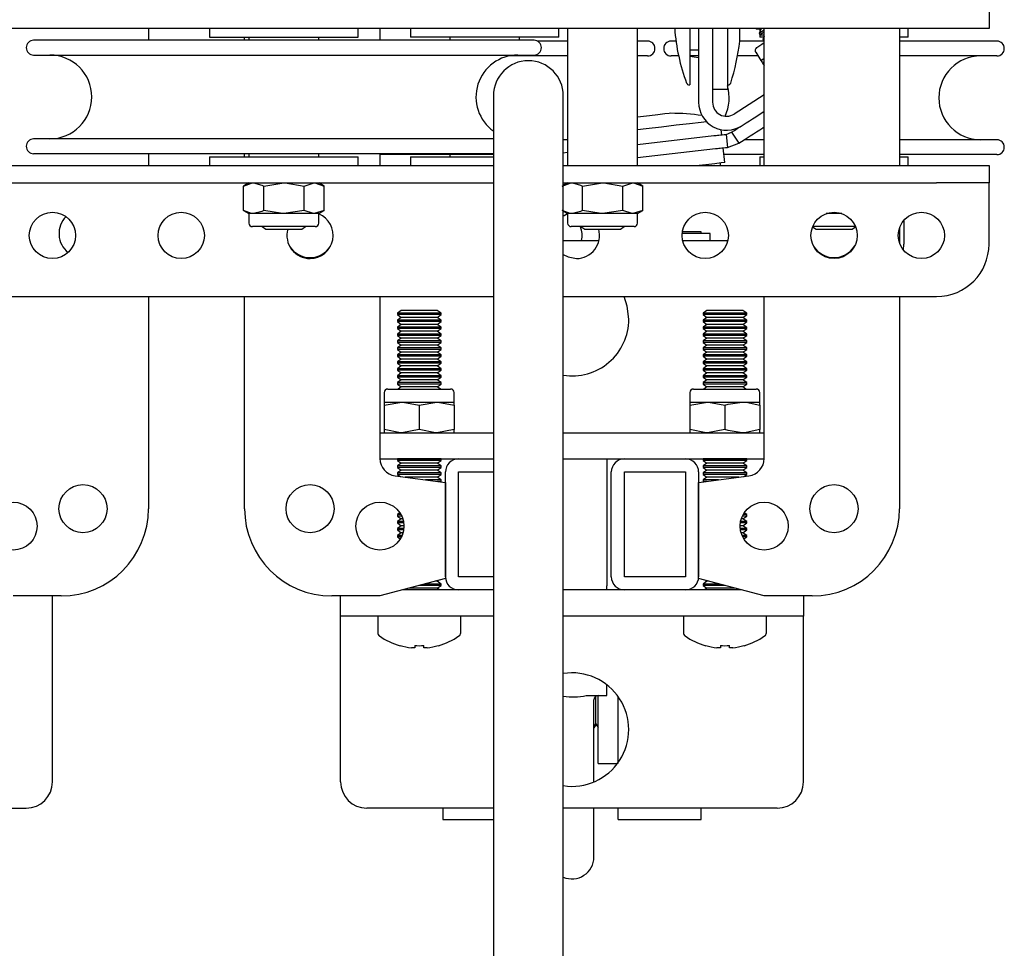
# Model space of a CAD drawing. Units: millimetres. Extents: x 350 to 12161, y 2406 to 7351.
# Drawn here: x 12048 to 12161, y 5451 to 5557 of the extents above; entities that cross this region are included whole.
import ezdxf

# ---------------------------------------------------------------- set-up
doc = ezdxf.new("R2010")
doc.units = ezdxf.units.MM
doc.header["$LTSCALE"] = 30

msp = doc.modelspace()

# ---------------------------------------------------------------- linework, layer by layer
at = {"color": 7, "linetype": 'Continuous', "lineweight": 25}
for p, q in [((12158.94, 5558.32), (12158.94, 5556.32)), ((12152.94, 5556.32), (12039.94, 5556.32)), ((12062.69, 5556.32), (12062.69, 5554.97)), ((12069.69, 5556.32), (12069.69, 5555.32)), ((12086.69, 5555.32), (12086.69, 5556.32)), ((12089.19, 5556.32), (12089.19, 5554.97)), ((12092.69, 5556.32), (12092.69, 5555.32)), ((12109.69, 5555.32), (12109.69, 5556.32)), ((12110.69, 5556.32), (12110.69, 5540.62)), ((12118.69, 5540.62), (12118.69, 5556.32)), ((12124.69, 5556.32), (12124.69, 5549.86)), ((12125.69, 5556.32), (12125.69, 5547.86)), ((12127.29, 5556.32), (12127.29, 5547.86)), ((12128.99, 5556.32), (12128.99, 5549.36)), ((12130.39, 5554.86), (12130.39, 5556.32)), ((12132.23, 5556.32), (12132.28, 5556.26)), ((12132.37, 5556.32), (12132.28, 5556.26)), ((12132.95, 5556.32), (12132.82, 5556.24)), ((12133.19, 5540.62), (12133.19, 5556.32)), ((12148.69, 5556.32), (12148.69, 5540.62)), ((12149.69, 5555.32), (12149.69, 5556.32)), ((12158.94, 5556.32), (12152.94, 5556.32)), ((12069.69, 5555.32), (12086.69, 5555.32)), ((12073.69, 5554.97), (12073.69, 5555.32)), ((12074.19, 5555.32), (12074.19, 5554.97)), ((12082.19, 5554.97), (12082.19, 5555.32)), ((12109.69, 5555.32), (12092.69, 5555.32)), ((12097.19, 5555.32), (12097.19, 5554.97)), ((12105.19, 5554.97), (12105.19, 5555.32)), ((12132.28, 5556.26), (12132.82, 5556.24)), ((12132.82, 5556.24), (12132.61, 5555.73)), ((12132.61, 5555.73), (12132.71, 5555.59)), ((12132.69, 5556.24), (12132.69, 5555.92)), ((12132.69, 5555.62), (12132.69, 5555.32)), ((12133.19, 5555.32), (12132.69, 5555.32)), ((12132.71, 5555.59), (12133.19, 5555.57)), ((12133.19, 5555.41), (12133.05, 5555.06)), ((12149.69, 5555.32), (12148.69, 5555.32)), ((12106.84, 5554.97), (12049.54, 5554.97)), ((12110.69, 5554.87), (12107.24, 5554.87)), ((12119.84, 5554.87), (12118.69, 5554.87)), ((12123.09, 5554.87), (12122.54, 5554.87)), ((12133.19, 5554.87), (12130.39, 5554.87)), ((12133.19, 5555.15), (12133.05, 5555.06)), ((12133.05, 5555.06), (12133.14, 5554.91)), ((12133.19, 5554.94), (12133.14, 5554.91)), ((12133.14, 5554.91), (12133.19, 5554.91)), ((12159.84, 5554.87), (12148.69, 5554.87)), ((12049.54, 5553.27), (12106.84, 5553.27)), ((12110.69, 5553.17), (12104.02, 5553.17)), ((12119.84, 5553.17), (12118.69, 5553.17)), ((12123.39, 5553.17), (12122.54, 5553.17)), ((12124.69, 5553.86), (12125.69, 5553.86)), ((12125.69, 5553.17), (12124.69, 5553.17)), ((12124.69, 5553.16), (12125.69, 5552.99)), ((12132.49, 5553.17), (12130.13, 5553.17)), ((12132.22, 5553.59), (12132.81, 5552.66)), ((12159.84, 5553.17), (12148.69, 5553.17)), ((12133.01, 5552.36), (12133.19, 5552.53)), ((12133.01, 5552.36), (12133.19, 5552.08)), ((12124.6, 5549.86), (12124.69, 5549.86)), ((12128.99, 5549.86), (12129.07, 5549.86)), ((12102.19, 5548.62), (12102.19, 5498.62)), ((12110.19, 5498.62), (12110.19, 5548.62)), ((12127.29, 5549.36), (12128.99, 5549.36)), ((12129.76, 5546.52), (12133.19, 5548.74)), ((12132.23, 5546.21), (12133.19, 5546.83)), ((12133.04, 5544.95), (12133.19, 5545.05)), ((12118.69, 5543.04), (12127.44, 5544.04)), ((12128.33, 5544.14), (12128.26, 5544.72)), ((12128.83, 5544.19), (12129.47, 5544.43)), ((12128.83, 5544.19), (12129, 5542.7)), ((12129.47, 5544.43), (12130.29, 5543.17)), ((12102.19, 5543.67), (12049.54, 5543.67)), ((12110.69, 5543.57), (12110.19, 5543.57)), ((12129, 5542.7), (12130.29, 5543.17)), ((12133.19, 5543.57), (12130.91, 5543.57)), ((12159.84, 5543.57), (12148.69, 5543.57)), ((12102.19, 5541.97), (12049.54, 5541.97)), ((12062.69, 5541.97), (12062.69, 5540.62)), ((12073.69, 5541.62), (12073.69, 5541.97)), ((12074.19, 5541.97), (12074.19, 5541.62)), ((12082.19, 5541.62), (12082.19, 5541.97)), ((12089.19, 5541.97), (12089.19, 5540.62)), ((12102.19, 5541.87), (12089.19, 5541.87)), ((12097.19, 5541.87), (12097.19, 5541.62)), ((12110.19, 5542.07), (12110.69, 5542.13)), ((12118.69, 5541.53), (12127.61, 5542.55)), ((12128.69, 5540.96), (12128.5, 5542.65)), ((12133.19, 5541.87), (12128.59, 5541.87)), ((12159.84, 5541.87), (12148.69, 5541.87)), ((12039.94, 5540.62), (12102.19, 5540.62)), ((12069.69, 5541.62), (12069.69, 5540.62)), ((12069.69, 5541.62), (12086.69, 5541.62)), ((12086.69, 5540.62), (12086.69, 5541.62)), ((12092.69, 5541.62), (12092.69, 5540.62)), ((12092.69, 5541.62), (12102.19, 5541.62)), ((12110.19, 5540.62), (12152.94, 5540.62)), ((12128.21, 5540.81), (12128.19, 5540.9)), ((12132.69, 5541.62), (12132.69, 5540.62)), ((12132.69, 5541.62), (12133.19, 5541.62)), ((12148.69, 5541.62), (12149.69, 5541.62)), ((12149.69, 5540.62), (12149.69, 5541.62)), ((12152.94, 5540.62), (12158.94, 5540.62)), ((12158.94, 5540.62), (12158.94, 5538.62)), ((12039.94, 5538.62), (12102.19, 5538.62)), ((12074.19, 5538.62), (12073.57, 5538.26)), ((12075.88, 5538.26), (12078.19, 5538.62)), ((12080.5, 5538.26), (12081.65, 5538.62)), ((12082.81, 5538.26), (12082.19, 5538.62)), ((12110.69, 5538.62), (12110.19, 5538.33)), ((12110.19, 5538.62), (12152.94, 5538.62)), ((12112.38, 5538.26), (12114.69, 5538.62)), ((12117, 5538.26), (12118.15, 5538.62)), ((12119.31, 5538.26), (12118.69, 5538.62)), ((12158.94, 5538.62), (12152.94, 5538.62)), ((12158.94, 5536.62), (12158.94, 5538.62)), ((12073.57, 5535.48), (12073.57, 5538.26)), ((12075.88, 5535.48), (12075.88, 5538.26)), ((12080.5, 5535.48), (12080.5, 5538.26)), ((12082.81, 5535.48), (12082.81, 5538.26)), ((12112.38, 5535.48), (12112.38, 5538.26)), ((12117, 5535.48), (12117, 5538.26)), ((12119.31, 5535.48), (12119.31, 5538.26)), ((12158.94, 5531.62), (12158.94, 5536.62)), ((12073.57, 5535.48), (12074.19, 5535.12)), ((12074.19, 5535.12), (12074.19, 5534.02)), ((12074.73, 5535.12), (12074.19, 5535.12)), ((12078.19, 5535.12), (12074.73, 5535.12)), ((12080.5, 5535.48), (12078.19, 5535.12)), ((12081.65, 5535.12), (12078.19, 5535.12)), ((12082.81, 5535.48), (12081.65, 5535.12)), ((12082.19, 5535.12), (12081.65, 5535.12)), ((12082.19, 5535.12), (12082.81, 5535.48)), ((12082.19, 5534.02), (12082.19, 5535.12)), ((12110.19, 5535.41), (12110.69, 5535.12)), ((12110.69, 5535.12), (12110.69, 5534.02)), ((12111.23, 5535.12), (12110.69, 5535.12)), ((12114.69, 5535.12), (12111.23, 5535.12)), ((12117, 5535.48), (12114.69, 5535.12)), ((12118.15, 5535.12), (12114.69, 5535.12)), ((12119.31, 5535.48), (12118.15, 5535.12)), ((12118.69, 5535.12), (12118.15, 5535.12)), ((12118.69, 5535.12), (12119.31, 5535.48)), ((12118.69, 5534.02), (12118.69, 5535.12)), ((12142.07, 5535.12), (12140.31, 5535.12)), ((12149.19, 5534.36), (12149.19, 5531.62)), ((12075.07, 5533.62), (12074.59, 5533.62)), ((12081.79, 5533.62), (12075.07, 5533.62)), ((12075.71, 5533.62), (12076.14, 5533.32)), ((12076.14, 5533.32), (12080.25, 5533.32)), ((12080.25, 5533.32), (12080.67, 5533.62)), ((12111.57, 5533.62), (12111.09, 5533.62)), ((12118.29, 5533.62), (12111.57, 5533.62)), ((12112.21, 5533.62), (12112.64, 5533.32)), ((12112.64, 5533.32), (12116.75, 5533.32)), ((12116.75, 5533.32), (12117.17, 5533.62)), ((12126.99, 5532.82), (12123.8, 5532.82)), ((12125.99, 5533.02), (12123.82, 5533.02)), ((12125.99, 5532.82), (12125.99, 5533.02)), ((12126.99, 5532.02), (12126.99, 5532.82)), ((12143.67, 5533.62), (12138.71, 5533.62)), ((12138.73, 5533.6), (12139.14, 5533.32)), ((12139.14, 5533.32), (12141.19, 5533.32)), ((12141.19, 5533.32), (12143.25, 5533.32)), ((12143.25, 5533.32), (12143.65, 5533.6)), ((12148.69, 5533.5), (12148.69, 5531.74)), ((12110.19, 5532.02), (12114.27, 5532.02)), ((12123.86, 5532.02), (12129.02, 5532.02)), ((12149.15, 5530.93), (12149.19, 5531.62)), ((12039.94, 5525.62), (12102.19, 5525.62)), ((12062.69, 5525.62), (12062.69, 5501.32)), ((12073.69, 5501.32), (12073.69, 5525.62)), ((12089.19, 5525.62), (12089.19, 5507.07)), ((12110.19, 5525.62), (12152.94, 5525.62)), ((12133.19, 5507.07), (12133.19, 5525.62)), ((12148.69, 5525.62), (12148.69, 5501.32)), ((12091.64, 5524.02), (12091.19, 5523.71)), ((12091.19, 5523.71), (12091.19, 5523.54)), ((12096.19, 5523.71), (12091.19, 5523.71)), ((12095.75, 5524.02), (12091.64, 5524.02)), ((12096.19, 5523.71), (12095.75, 5524.02)), ((12096.19, 5523.54), (12096.19, 5523.71)), ((12126.64, 5524.02), (12126.19, 5523.71)), ((12126.19, 5523.71), (12126.19, 5523.54)), ((12131.19, 5523.71), (12126.19, 5523.71)), ((12130.75, 5524.02), (12126.64, 5524.02)), ((12131.19, 5523.71), (12130.75, 5524.02)), ((12131.19, 5523.54), (12131.19, 5523.71)), ((12091.19, 5523.54), (12091.64, 5523.23)), ((12096.19, 5523.54), (12091.19, 5523.54)), ((12091.64, 5523.23), (12091.19, 5522.91)), ((12091.19, 5522.91), (12091.19, 5522.74)), ((12096.19, 5522.91), (12091.19, 5522.91)), ((12091.19, 5522.74), (12091.64, 5522.43)), ((12096.19, 5522.74), (12091.19, 5522.74)), ((12095.75, 5523.23), (12091.64, 5523.23)), ((12095.75, 5523.23), (12096.19, 5523.54)), ((12096.19, 5522.91), (12095.75, 5523.23)), ((12095.75, 5522.43), (12096.19, 5522.74)), ((12096.19, 5522.74), (12096.19, 5522.91)), ((12126.19, 5523.54), (12126.64, 5523.23)), ((12131.19, 5523.54), (12126.19, 5523.54)), ((12126.64, 5523.23), (12126.19, 5522.91)), ((12126.19, 5522.91), (12126.19, 5522.74)), ((12131.19, 5522.91), (12126.19, 5522.91)), ((12126.19, 5522.74), (12126.64, 5522.43)), ((12131.19, 5522.74), (12126.19, 5522.74)), ((12130.75, 5523.23), (12126.64, 5523.23)), ((12130.75, 5523.23), (12131.19, 5523.54)), ((12131.19, 5522.91), (12130.75, 5523.23)), ((12130.75, 5522.43), (12131.19, 5522.74)), ((12131.19, 5522.74), (12131.19, 5522.91)), ((12091.64, 5522.43), (12091.19, 5522.12)), ((12091.19, 5522.12), (12091.19, 5521.95)), ((12096.19, 5522.12), (12091.19, 5522.12)), ((12091.19, 5521.95), (12091.64, 5521.63)), ((12096.19, 5521.95), (12091.19, 5521.95)), ((12091.64, 5521.63), (12091.19, 5521.32)), ((12095.75, 5522.43), (12091.64, 5522.43)), ((12095.75, 5521.63), (12091.64, 5521.63)), ((12096.19, 5522.12), (12095.75, 5522.43)), ((12095.75, 5521.63), (12096.19, 5521.95)), ((12096.19, 5521.32), (12095.75, 5521.63)), ((12096.19, 5521.95), (12096.19, 5522.12)), ((12126.64, 5522.43), (12126.19, 5522.12)), ((12126.19, 5522.12), (12126.19, 5521.95)), ((12131.19, 5522.12), (12126.19, 5522.12)), ((12126.19, 5521.95), (12126.64, 5521.63)), ((12131.19, 5521.95), (12126.19, 5521.95)), ((12126.64, 5521.63), (12126.19, 5521.32)), ((12130.75, 5522.43), (12126.64, 5522.43)), ((12130.75, 5521.63), (12126.64, 5521.63)), ((12131.19, 5522.12), (12130.75, 5522.43)), ((12130.75, 5521.63), (12131.19, 5521.95)), ((12131.19, 5521.32), (12130.75, 5521.63)), ((12131.19, 5521.95), (12131.19, 5522.12)), ((12091.19, 5521.32), (12091.19, 5521.15)), ((12096.19, 5521.32), (12091.19, 5521.32)), ((12091.19, 5521.15), (12091.64, 5520.84)), ((12096.19, 5521.15), (12091.19, 5521.15)), ((12091.64, 5520.84), (12091.19, 5520.53)), ((12091.19, 5520.53), (12091.19, 5520.36)), ((12096.19, 5520.53), (12091.19, 5520.53)), ((12091.19, 5520.36), (12091.64, 5520.04)), ((12096.19, 5520.36), (12091.19, 5520.36)), ((12095.75, 5520.84), (12091.64, 5520.84)), ((12095.75, 5520.84), (12096.19, 5521.15)), ((12096.19, 5520.53), (12095.75, 5520.84)), ((12095.75, 5520.04), (12096.19, 5520.36)), ((12096.19, 5521.15), (12096.19, 5521.32)), ((12096.19, 5520.36), (12096.19, 5520.53)), ((12126.19, 5521.32), (12126.19, 5521.15)), ((12131.19, 5521.32), (12126.19, 5521.32)), ((12126.19, 5521.15), (12126.64, 5520.84)), ((12131.19, 5521.15), (12126.19, 5521.15)), ((12126.64, 5520.84), (12126.19, 5520.53)), ((12126.19, 5520.53), (12126.19, 5520.36)), ((12131.19, 5520.53), (12126.19, 5520.53)), ((12126.19, 5520.36), (12126.64, 5520.04)), ((12131.19, 5520.36), (12126.19, 5520.36)), ((12130.75, 5520.84), (12126.64, 5520.84)), ((12130.75, 5520.84), (12131.19, 5521.15)), ((12131.19, 5520.53), (12130.75, 5520.84)), ((12130.75, 5520.04), (12131.19, 5520.36)), ((12131.19, 5521.15), (12131.19, 5521.32)), ((12131.19, 5520.36), (12131.19, 5520.53)), ((12091.64, 5520.04), (12091.19, 5519.73)), ((12091.19, 5519.73), (12091.19, 5519.56)), ((12096.19, 5519.73), (12091.19, 5519.73)), ((12091.19, 5519.56), (12091.64, 5519.25)), ((12096.19, 5519.56), (12091.19, 5519.56)), ((12091.64, 5519.25), (12091.19, 5518.94)), ((12095.75, 5520.04), (12091.64, 5520.04)), ((12095.75, 5519.25), (12091.64, 5519.25)), ((12096.19, 5519.73), (12095.75, 5520.04)), ((12095.75, 5519.25), (12096.19, 5519.56)), ((12096.19, 5518.94), (12095.75, 5519.25)), ((12096.19, 5519.56), (12096.19, 5519.73)), ((12126.64, 5520.04), (12126.19, 5519.73)), ((12126.19, 5519.73), (12126.19, 5519.56)), ((12131.19, 5519.73), (12126.19, 5519.73)), ((12126.19, 5519.56), (12126.64, 5519.25)), ((12131.19, 5519.56), (12126.19, 5519.56)), ((12126.64, 5519.25), (12126.19, 5518.94)), ((12130.75, 5520.04), (12126.64, 5520.04)), ((12130.75, 5519.25), (12126.64, 5519.25)), ((12131.19, 5519.73), (12130.75, 5520.04)), ((12130.75, 5519.25), (12131.19, 5519.56)), ((12131.19, 5518.94), (12130.75, 5519.25)), ((12131.19, 5519.56), (12131.19, 5519.73)), ((12091.19, 5518.94), (12091.19, 5518.77)), ((12096.19, 5518.94), (12091.19, 5518.94)), ((12091.19, 5518.77), (12091.64, 5518.45)), ((12096.19, 5518.77), (12091.19, 5518.77)), ((12091.64, 5518.45), (12091.19, 5518.14)), ((12091.19, 5518.14), (12091.19, 5517.97)), ((12096.19, 5518.14), (12091.19, 5518.14)), ((12095.75, 5518.45), (12091.64, 5518.45)), ((12095.75, 5518.45), (12096.19, 5518.77)), ((12096.19, 5518.14), (12095.75, 5518.45)), ((12096.19, 5518.77), (12096.19, 5518.94)), ((12096.19, 5517.97), (12096.19, 5518.14)), ((12126.19, 5518.94), (12126.19, 5518.77)), ((12131.19, 5518.94), (12126.19, 5518.94)), ((12126.19, 5518.77), (12126.64, 5518.45)), ((12131.19, 5518.77), (12126.19, 5518.77)), ((12126.64, 5518.45), (12126.19, 5518.14)), ((12126.19, 5518.14), (12126.19, 5517.97)), ((12131.19, 5518.14), (12126.19, 5518.14)), ((12130.75, 5518.45), (12126.64, 5518.45)), ((12130.75, 5518.45), (12131.19, 5518.77)), ((12131.19, 5518.14), (12130.75, 5518.45)), ((12131.19, 5518.77), (12131.19, 5518.94)), ((12131.19, 5517.97), (12131.19, 5518.14)), ((12091.19, 5517.97), (12091.64, 5517.66)), ((12096.19, 5517.97), (12091.19, 5517.97)), ((12091.64, 5517.66), (12091.19, 5517.35)), ((12091.19, 5517.35), (12091.19, 5517.17)), ((12096.19, 5517.35), (12091.19, 5517.35)), ((12091.19, 5517.17), (12091.64, 5516.86)), ((12096.19, 5517.17), (12091.19, 5517.17)), ((12091.64, 5516.86), (12091.19, 5516.55)), ((12095.75, 5517.66), (12091.64, 5517.66)), ((12095.75, 5516.86), (12091.64, 5516.86)), ((12095.75, 5517.66), (12096.19, 5517.97)), ((12096.19, 5517.35), (12095.75, 5517.66)), ((12095.75, 5516.86), (12096.19, 5517.17)), ((12096.19, 5516.55), (12095.75, 5516.86)), ((12096.19, 5517.17), (12096.19, 5517.35)), ((12126.19, 5517.97), (12126.64, 5517.66)), ((12131.19, 5517.97), (12126.19, 5517.97)), ((12126.64, 5517.66), (12126.19, 5517.35)), ((12126.19, 5517.35), (12126.19, 5517.17)), ((12131.19, 5517.35), (12126.19, 5517.35)), ((12126.19, 5517.17), (12126.64, 5516.86)), ((12131.19, 5517.17), (12126.19, 5517.17)), ((12126.64, 5516.86), (12126.19, 5516.55)), ((12130.75, 5517.66), (12126.64, 5517.66)), ((12130.75, 5516.86), (12126.64, 5516.86)), ((12130.75, 5517.66), (12131.19, 5517.97)), ((12131.19, 5517.35), (12130.75, 5517.66)), ((12130.75, 5516.86), (12131.19, 5517.17)), ((12131.19, 5516.55), (12130.75, 5516.86)), ((12131.19, 5517.17), (12131.19, 5517.35)), ((12091.19, 5516.55), (12091.19, 5516.38)), ((12096.19, 5516.55), (12091.19, 5516.55)), ((12091.19, 5516.38), (12091.64, 5516.07)), ((12096.19, 5516.38), (12091.19, 5516.38)), ((12091.64, 5516.07), (12091.19, 5515.76)), ((12091.19, 5515.76), (12091.19, 5515.58)), ((12096.19, 5515.76), (12091.19, 5515.76)), ((12095.75, 5516.07), (12091.64, 5516.07)), ((12095.75, 5516.07), (12096.19, 5516.38)), ((12096.19, 5515.76), (12095.75, 5516.07)), ((12096.19, 5516.38), (12096.19, 5516.55)), ((12096.19, 5515.58), (12096.19, 5515.76)), ((12126.19, 5516.55), (12126.19, 5516.38)), ((12131.19, 5516.55), (12126.19, 5516.55)), ((12126.19, 5516.38), (12126.64, 5516.07)), ((12131.19, 5516.38), (12126.19, 5516.38)), ((12126.64, 5516.07), (12126.19, 5515.76)), ((12126.19, 5515.76), (12126.19, 5515.58)), ((12131.19, 5515.76), (12126.19, 5515.76)), ((12130.75, 5516.07), (12126.64, 5516.07)), ((12130.75, 5516.07), (12131.19, 5516.38)), ((12131.19, 5515.76), (12130.75, 5516.07)), ((12131.19, 5516.38), (12131.19, 5516.55)), ((12131.19, 5515.58), (12131.19, 5515.76)), ((12089.69, 5514.62), (12089.69, 5513.52)), ((12090.09, 5515.02), (12097.29, 5515.02)), ((12091.19, 5515.58), (12091.64, 5515.27)), ((12096.19, 5515.58), (12091.19, 5515.58)), ((12091.64, 5515.27), (12091.28, 5515.02)), ((12095.75, 5515.27), (12091.64, 5515.27)), ((12095.75, 5515.27), (12096.19, 5515.58)), ((12096.11, 5515.02), (12095.75, 5515.27)), ((12097.69, 5513.52), (12097.69, 5514.62)), ((12124.69, 5514.62), (12124.69, 5513.52)), ((12125.09, 5515.02), (12130.49, 5515.02)), ((12126.19, 5515.58), (12126.64, 5515.27)), ((12131.19, 5515.58), (12126.19, 5515.58)), ((12126.64, 5515.27), (12126.28, 5515.02)), ((12130.75, 5515.27), (12126.64, 5515.27)), ((12130.49, 5515.02), (12132.29, 5515.02)), ((12130.75, 5515.27), (12131.19, 5515.58)), ((12131.11, 5515.02), (12130.75, 5515.27)), ((12132.69, 5513.52), (12132.69, 5514.62)), ((12089.69, 5513.16), (12091.69, 5513.52)), ((12089.69, 5513.52), (12091.69, 5513.52)), ((12089.69, 5513.52), (12089.69, 5513.16)), ((12091.69, 5513.52), (12095.69, 5513.52)), ((12093.69, 5513.16), (12095.69, 5513.52)), ((12095.69, 5513.52), (12097.69, 5513.52)), ((12097.69, 5513.16), (12097.69, 5513.52)), ((12124.69, 5513.16), (12126.69, 5513.52)), ((12124.69, 5513.52), (12126.69, 5513.52)), ((12124.69, 5513.52), (12124.69, 5513.16)), ((12126.69, 5513.52), (12130.69, 5513.52)), ((12130.69, 5513.52), (12132.69, 5513.52)), ((12132.69, 5513.16), (12132.69, 5513.52)), ((12089.69, 5513.16), (12089.69, 5510.38)), ((12093.69, 5513.16), (12093.69, 5510.38)), ((12097.69, 5513.16), (12097.69, 5510.38)), ((12124.69, 5513.16), (12124.69, 5510.38)), ((12128.69, 5513.16), (12128.69, 5510.38)), ((12132.69, 5513.16), (12132.69, 5510.38)), ((12089.69, 5510.38), (12089.69, 5510.02)), ((12093.69, 5510.38), (12091.69, 5510.02)), ((12097.69, 5510.38), (12095.69, 5510.02)), ((12097.69, 5510.02), (12097.69, 5510.38)), ((12124.69, 5510.38), (12124.69, 5510.02)), ((12128.69, 5510.38), (12126.69, 5510.02)), ((12132.69, 5510.02), (12132.69, 5510.38)), ((12089.19, 5510.02), (12102.19, 5510.02)), ((12110.19, 5510.02), (12133.19, 5510.02)), ((12089.19, 5507.02), (12098.19, 5507.02)), ((12091.21, 5507.02), (12091.19, 5507.01)), ((12091.19, 5507.01), (12091.19, 5506.84)), ((12096.19, 5507.01), (12091.19, 5507.01)), ((12091.19, 5506.84), (12091.64, 5506.53)), ((12096.19, 5506.84), (12091.19, 5506.84)), ((12095.75, 5506.53), (12096.19, 5506.84)), ((12096.19, 5507.01), (12096.17, 5507.02)), ((12096.19, 5506.84), (12096.19, 5507.01)), ((12098.19, 5507.02), (12102.19, 5507.02)), ((12110.19, 5507.02), (12117.19, 5507.02)), ((12115.19, 5507.02), (12115.19, 5492.49)), ((12117.19, 5507.02), (12124.19, 5507.02)), ((12124.19, 5507.02), (12133.19, 5507.02)), ((12126.21, 5507.02), (12126.19, 5507.01)), ((12126.19, 5507.01), (12126.19, 5506.84)), ((12131.19, 5507.01), (12126.19, 5507.01)), ((12126.19, 5506.84), (12126.64, 5506.53)), ((12131.19, 5506.84), (12126.19, 5506.84)), ((12130.75, 5506.53), (12131.19, 5506.84)), ((12131.19, 5507.01), (12131.17, 5507.02)), ((12131.19, 5506.84), (12131.19, 5507.01)), ((12091.64, 5506.53), (12091.19, 5506.21)), ((12091.19, 5506.21), (12091.19, 5506.04)), ((12096.19, 5506.21), (12091.19, 5506.21)), ((12091.19, 5506.04), (12091.64, 5505.73)), ((12096.19, 5506.04), (12091.19, 5506.04)), ((12091.64, 5505.73), (12091.19, 5505.42)), ((12095.75, 5506.53), (12091.64, 5506.53)), ((12095.75, 5505.73), (12091.64, 5505.73)), ((12096.19, 5506.21), (12095.75, 5506.53)), ((12095.75, 5505.73), (12096.19, 5506.04)), ((12096.19, 5505.42), (12095.75, 5505.73)), ((12096.19, 5506.04), (12096.19, 5506.21)), ((12126.64, 5506.53), (12126.19, 5506.21)), ((12126.19, 5506.21), (12126.19, 5506.04)), ((12131.19, 5506.21), (12126.19, 5506.21)), ((12126.19, 5506.04), (12126.64, 5505.73)), ((12131.19, 5506.04), (12126.19, 5506.04)), ((12126.64, 5505.73), (12126.19, 5505.42)), ((12130.75, 5506.53), (12126.64, 5506.53)), ((12130.75, 5505.73), (12126.64, 5505.73)), ((12131.19, 5506.21), (12130.75, 5506.53)), ((12130.75, 5505.73), (12131.19, 5506.04)), ((12131.19, 5505.42), (12130.75, 5505.73)), ((12131.19, 5506.04), (12131.19, 5506.21)), ((12090.93, 5505.09), (12096.69, 5504.32)), ((12091.19, 5505.42), (12091.19, 5505.25)), ((12096.19, 5505.42), (12091.19, 5505.42)), ((12091.19, 5505.25), (12091.53, 5505.01)), ((12096.19, 5505.25), (12091.19, 5505.25)), ((12095.75, 5504.93), (12092.08, 5504.93)), ((12096.19, 5504.62), (12094.42, 5504.62)), ((12095.75, 5504.93), (12096.19, 5505.25)), ((12096.19, 5504.62), (12095.75, 5504.93)), ((12096.19, 5505.25), (12096.19, 5505.42)), ((12096.19, 5504.45), (12096.19, 5504.62)), ((12096.69, 5493.52), (12096.69, 5505.52)), ((12098.19, 5493.52), (12098.19, 5505.52)), ((12098.19, 5505.52), (12102.19, 5505.52)), ((12115.69, 5493.52), (12115.69, 5505.52)), ((12117.19, 5493.52), (12117.19, 5505.52)), ((12117.19, 5505.52), (12124.19, 5505.52)), ((12124.19, 5505.52), (12124.19, 5493.52)), ((12125.69, 5505.52), (12125.69, 5493.52)), ((12125.69, 5504.32), (12131.45, 5505.09)), ((12126.19, 5505.42), (12126.19, 5505.25)), ((12131.19, 5505.42), (12126.19, 5505.42)), ((12126.19, 5505.25), (12126.64, 5504.93)), ((12131.19, 5505.25), (12126.19, 5505.25)), ((12126.64, 5504.93), (12126.19, 5504.62)), ((12126.19, 5504.62), (12126.19, 5504.45)), ((12127.96, 5504.62), (12126.19, 5504.62)), ((12130.3, 5504.93), (12126.64, 5504.93)), ((12130.85, 5505.01), (12131.19, 5505.25)), ((12131.19, 5505.25), (12131.19, 5505.42)), ((12096.19, 5504.45), (12095.71, 5504.45)), ((12096.11, 5504.4), (12096.19, 5504.45)), ((12096.69, 5504.32), (12096.69, 5493.32)), ((12125.69, 5493.32), (12125.69, 5504.32)), ((12126.19, 5504.45), (12126.27, 5504.4)), ((12126.67, 5504.45), (12126.19, 5504.45)), ((12091.48, 5500.85), (12091.19, 5500.65)), ((12091.19, 5500.65), (12091.19, 5500.47)), ((12091.6, 5500.65), (12091.19, 5500.65)), ((12091.19, 5500.47), (12091.64, 5500.16)), ((12091.69, 5500.47), (12091.19, 5500.47)), ((12091.64, 5500.16), (12091.19, 5499.85)), ((12091.81, 5500.16), (12091.64, 5500.16)), ((12130.75, 5500.16), (12130.57, 5500.16)), ((12131.19, 5500.47), (12130.69, 5500.47)), ((12130.75, 5500.16), (12131.19, 5500.47)), ((12131.19, 5499.85), (12130.75, 5500.16)), ((12131.19, 5500.65), (12130.78, 5500.65)), ((12131.19, 5500.65), (12130.9, 5500.85)), ((12131.19, 5500.47), (12131.19, 5500.65)), ((12091.19, 5499.85), (12091.19, 5499.68)), ((12091.89, 5499.85), (12091.19, 5499.85)), ((12091.19, 5499.68), (12091.64, 5499.37)), ((12091.92, 5499.68), (12091.19, 5499.68)), ((12091.64, 5499.37), (12091.19, 5499.06)), ((12091.19, 5499.06), (12091.19, 5498.88)), ((12091.93, 5499.06), (12091.19, 5499.06)), ((12091.19, 5498.88), (12091.64, 5498.57)), ((12091.91, 5498.88), (12091.19, 5498.88)), ((12091.94, 5499.37), (12091.64, 5499.37)), ((12130.75, 5499.37), (12130.44, 5499.37)), ((12131.19, 5499.06), (12130.45, 5499.06)), ((12131.19, 5499.68), (12130.46, 5499.68)), ((12131.19, 5498.88), (12130.48, 5498.88)), ((12131.19, 5499.85), (12130.49, 5499.85)), ((12130.75, 5499.37), (12131.19, 5499.68)), ((12131.19, 5499.06), (12130.75, 5499.37)), ((12130.75, 5498.57), (12131.19, 5498.88)), ((12131.19, 5499.68), (12131.19, 5499.85)), ((12131.19, 5498.88), (12131.19, 5499.06)), ((12091.64, 5498.57), (12091.19, 5498.26)), ((12091.19, 5498.26), (12091.19, 5498.09)), ((12091.73, 5498.26), (12091.19, 5498.26)), ((12091.19, 5498.09), (12091.52, 5497.86)), ((12091.65, 5498.09), (12091.19, 5498.09)), ((12091.84, 5498.57), (12091.64, 5498.57)), ((12102.19, 5498.62), (12102.19, 5398.62)), ((12110.19, 5398.62), (12110.19, 5498.62)), ((12130.75, 5498.57), (12130.54, 5498.57)), ((12131.19, 5498.26), (12130.65, 5498.26)), ((12131.19, 5498.09), (12130.73, 5498.09)), ((12131.19, 5498.26), (12130.75, 5498.57)), ((12130.86, 5497.86), (12131.19, 5498.09)), ((12131.19, 5498.09), (12131.19, 5498.26)), ((12091.27, 5497.52), (12091.19, 5497.47)), ((12091.19, 5497.47), (12091.19, 5497.43)), ((12091.22, 5497.47), (12091.19, 5497.47)), ((12131.19, 5497.47), (12131.11, 5497.52)), ((12131.19, 5497.47), (12131.16, 5497.47)), ((12131.19, 5497.43), (12131.19, 5497.47)), ((12096.69, 5493.32), (12089.19, 5491.32)), ((12102.19, 5493.52), (12098.19, 5493.52)), ((12124.19, 5493.52), (12117.19, 5493.52)), ((12133.19, 5491.32), (12125.69, 5493.32)), ((12095.75, 5492.21), (12092.53, 5492.21)), ((12096.19, 5492.52), (12093.7, 5492.52)), ((12096.19, 5492.69), (12094.34, 5492.69)), ((12095.75, 5493.01), (12095.51, 5493.01)), ((12095.75, 5493.01), (12095.89, 5493.11)), ((12096.19, 5492.69), (12095.75, 5493.01)), ((12095.75, 5492.21), (12096.19, 5492.52)), ((12096.02, 5492.02), (12095.75, 5492.21)), ((12096.19, 5492.52), (12096.19, 5492.69)), ((12115.19, 5492.02), (12115.19, 5492.49)), ((12126.64, 5493.01), (12126.19, 5492.69)), ((12126.19, 5492.69), (12126.19, 5492.52)), ((12128.04, 5492.69), (12126.19, 5492.69)), ((12126.19, 5492.52), (12126.64, 5492.21)), ((12128.68, 5492.52), (12126.19, 5492.52)), ((12126.64, 5492.21), (12126.36, 5492.02)), ((12126.49, 5493.11), (12126.64, 5493.01)), ((12126.87, 5493.01), (12126.64, 5493.01)), ((12129.85, 5492.21), (12126.64, 5492.21)), ((12052.69, 5491.32), (12047.19, 5491.32)), ((12051.69, 5487.05), (12051.69, 5491.32)), ((12089.19, 5491.32), (12083.69, 5491.32)), ((12084.69, 5489.02), (12084.69, 5491.32)), ((12098.19, 5492.02), (12091.82, 5492.02)), ((12102.19, 5492.02), (12098.19, 5492.02)), ((12117.19, 5492.02), (12110.19, 5492.02)), ((12124.19, 5492.02), (12117.19, 5492.02)), ((12130.57, 5492.02), (12124.19, 5492.02)), ((12138.69, 5491.32), (12133.19, 5491.32)), ((12137.69, 5491.32), (12137.69, 5489.02)), ((12087.69, 5489.02), (12084.69, 5489.02)), ((12084.69, 5487.05), (12084.69, 5489.02)), ((12102.19, 5489.02), (12087.69, 5489.02)), ((12088.94, 5489.02), (12088.94, 5487.11)), ((12098.44, 5487.11), (12098.44, 5489.02)), ((12134.69, 5489.02), (12110.19, 5489.02)), ((12123.94, 5489.02), (12123.94, 5487.11)), ((12133.44, 5487.11), (12133.44, 5489.02)), ((12137.69, 5489.02), (12134.69, 5489.02)), ((12137.69, 5487.05), (12137.69, 5489.02)), ((12051.69, 5470.02), (12051.69, 5487.05)), ((12084.69, 5470.02), (12084.69, 5487.05)), ((12137.69, 5470.02), (12137.69, 5487.05)), ((12093.18, 5485.39), (12092.79, 5485.39)), ((12093.18, 5485.64), (12093.18, 5485.39)), ((12094.21, 5485.39), (12094.21, 5485.64)), ((12094.59, 5485.39), (12094.21, 5485.39)), ((12128.18, 5485.39), (12127.79, 5485.39)), ((12128.18, 5485.64), (12128.18, 5485.39)), ((12129.21, 5485.39), (12129.21, 5485.64)), ((12129.59, 5485.39), (12129.21, 5485.39)), ((12115.19, 5479.92), (12115.19, 5481.14)), ((12112.81, 5479.92), (12115.19, 5479.92)), ((12113.9, 5476.67), (12113.9, 5479.82)), ((12114.19, 5472.12), (12114.19, 5479.94)), ((12116.49, 5472.12), (12116.49, 5479.78)), ((12113.69, 5470.07), (12113.69, 5479.42)), ((12113.69, 5476.37), (12113.9, 5476.67)), ((12113.74, 5476.22), (12113.97, 5476.55)), ((12113.74, 5476.44), (12113.74, 5476.22)), ((12113.9, 5476.67), (12114.19, 5476.24)), ((12113.69, 5476.22), (12113.74, 5476.22)), ((12114.19, 5472.12), (12116.39, 5472.12)), ((12039.99, 5467.02), (12048.69, 5467.02)), ((12102.19, 5467.02), (12087.69, 5467.02)), ((12096.39, 5467.02), (12096.39, 5465.72)), ((12134.69, 5467.02), (12110.19, 5467.02)), ((12113.69, 5461.42), (12113.69, 5467.02)), ((12116.49, 5465.72), (12116.49, 5467.02)), ((12125.99, 5465.72), (12125.99, 5467.02)), ((12096.39, 5465.72), (12102.19, 5465.72)), ((12116.49, 5465.72), (12125.99, 5465.72))]:
    msp.add_line(p, q, dxfattribs=at)
at = {"color": 7, "linetype": 'Continuous', "lineweight": 25, "flags": 128}
for points in [[(12133.19, 5556.11), (12132.77, 5555.84), (12132.61, 5555.73)], [(12133.19, 5555.9), (12132.87, 5555.69), (12132.71, 5555.59)], [(12132.34, 5554.14), (12132.48, 5554.23), (12132.91, 5554.51), (12133.19, 5554.69)], [(12132.81, 5552.66), (12132.84, 5552.68), (12132.93, 5552.74), (12133.07, 5552.83), (12133.19, 5552.91)], [(12132.81, 5552.66), (12132.95, 5552.46), (12133.01, 5552.36)], [(12122.51, 5546.6), (12122.33, 5546.57), (12121.82, 5546.52), (12121.02, 5546.43), (12120.05, 5546.31), (12119.02, 5546.2), (12118.69, 5546.16)], [(12129.47, 5544.43), (12129.78, 5544.63), (12130.11, 5544.84), (12130.44, 5545.05), (12130.79, 5545.28), (12131.14, 5545.51), (12131.5, 5545.74), (12131.86, 5545.97), (12132.23, 5546.21)], [(12118.69, 5544.75), (12119.69, 5544.86), (12121.45, 5545.06), (12123.13, 5545.26), (12124.66, 5545.43), (12125.97, 5545.58), (12126.58, 5545.65)], [(12127.44, 5544.04), (12127.55, 5544.05), (12127.68, 5544.06), (12127.83, 5544.08), (12128, 5544.1), (12128.18, 5544.12), (12128.38, 5544.14), (12128.6, 5544.17), (12128.83, 5544.19)], [(12130.29, 5543.17), (12130.6, 5543.37), (12130.92, 5543.58), (12131.26, 5543.8), (12131.6, 5544.02), (12131.96, 5544.25), (12132.31, 5544.48), (12132.68, 5544.71), (12133.04, 5544.95)], [(12127.61, 5542.55), (12127.72, 5542.56), (12127.85, 5542.57), (12128, 5542.59), (12128.17, 5542.61), (12128.35, 5542.63), (12128.55, 5542.65), (12128.77, 5542.68), (12129, 5542.7)], [(12128.69, 5540.96), (12128.64, 5540.95), (12128.28, 5540.91), (12127.56, 5540.83), (12126.52, 5540.71), (12125.73, 5540.62)], [(12073.57, 5538.26), (12074.47, 5538.6), (12074.73, 5538.62)], [(12074.73, 5538.62), (12075.67, 5538.38), (12075.88, 5538.26)], [(12078.19, 5538.62), (12078.35, 5538.62), (12080.5, 5538.26)], [(12081.65, 5538.62), (12081.74, 5538.62), (12082.81, 5538.26)], [(12110.07, 5538.26), (12110.97, 5538.6), (12111.23, 5538.62)], [(12111.23, 5538.62), (12112.17, 5538.38), (12112.38, 5538.26)], [(12114.69, 5538.62), (12114.85, 5538.62), (12117, 5538.26)], [(12118.15, 5538.62), (12118.24, 5538.62), (12119.31, 5538.26)], [(12074.73, 5535.12), (12074.47, 5535.14), (12073.57, 5535.48)], [(12075.88, 5535.48), (12075.67, 5535.36), (12074.73, 5535.12)], [(12078.19, 5535.12), (12078.03, 5535.12), (12075.88, 5535.48)], [(12081.65, 5535.12), (12081.57, 5535.12), (12080.5, 5535.48)], [(12111.23, 5535.12), (12110.97, 5535.14), (12110.07, 5535.48)], [(12110.69, 5535.07), (12110.3, 5534.87), (12110.19, 5534.81)], [(12112.38, 5535.48), (12112.17, 5535.36), (12111.23, 5535.12)], [(12114.69, 5535.12), (12114.53, 5535.12), (12112.38, 5535.48)], [(12118.15, 5535.12), (12118.07, 5535.12), (12117, 5535.48)], [(12110.19, 5530.44), (12110.73, 5530.15), (12111.69, 5529.97)], [(12117.69, 5523.02), (12117.52, 5524.52), (12117.15, 5525.62)], [(12091.69, 5513.52), (12091.83, 5513.52), (12093.69, 5513.16)], [(12095.69, 5513.52), (12095.83, 5513.52), (12097.69, 5513.16)], [(12126.69, 5513.52), (12126.83, 5513.52), (12128.69, 5513.16)], [(12128.69, 5513.16), (12129.06, 5513.28), (12130.69, 5513.52)], [(12130.69, 5513.52), (12131.13, 5513.5), (12132.69, 5513.16)], [(12091.69, 5510.02), (12091.55, 5510.02), (12089.69, 5510.38)], [(12095.69, 5510.02), (12095.55, 5510.02), (12093.69, 5510.38)], [(12126.69, 5510.02), (12126.55, 5510.02), (12124.69, 5510.38)], [(12130.69, 5510.02), (12129.06, 5510.26), (12128.69, 5510.38)], [(12132.69, 5510.38), (12131.13, 5510.04), (12130.69, 5510.02)], [(12095.88, 5485.64), (12095.88, 5485.64), (12095.89, 5485.63), (12095.89, 5485.63), (12095.89, 5485.63)], [(12130.88, 5485.64), (12130.88, 5485.64), (12130.89, 5485.63), (12130.89, 5485.63), (12130.89, 5485.63)]]:
    msp.add_lwpolyline(points, dxfattribs=at)
at = {"color": 7, "linetype": 'Continuous', "lineweight": 25}
for centre, radius in [((12051.69, 5532.62), 2.65), ((12066.44, 5532.62), 2.65), ((12126.44, 5532.62), 2.65), ((12141.19, 5532.62), 2.65), ((12151.19, 5532.62), 2.65), ((12055.19, 5501.32), 2.75), ((12081.19, 5501.32), 2.75), ((12141.19, 5501.32), 2.75), ((12047.19, 5499.32), 2.75), ((12089.19, 5499.32), 2.75), ((12133.19, 5499.32), 2.75)]:
    msp.add_circle(centre, radius, dxfattribs=at)
for centre, radius, start, end in [((12144.97, 5557.86), 22.08, 184.0007, 200.7004), ((12049.54, 5554.12), 0.85, 90, 180), ((12049.54, 5554.12), 0.85, 180, 270), ((12106.84, 5554.12), 0.85, 0, 90), ((12106.84, 5554.12), 0.85, 270, 0), ((12119.84, 5554.02), 0.85, 270, 90), ((12122.54, 5554.02), 0.85, 90, 270), ((12104.84, 5557.86), 25.73, 342.3714, 353.3032), ((12132.55, 5553.8), 0.4, 122.9, 212.9), ((12159.84, 5554.02), 0.85, 270, 90), ((12051.39, 5548.47), 4.8, 270, 90), ((12104.99, 5548.47), 4.8, 90, 234.7196), ((12157.99, 5548.37), 4.8, 90, 270), ((12106.19, 5548.62), 4, 0, 180), ((12124.6, 5550.16), 0.3, 200.7004, 270), ((12124.39, 5548.37), 4.8, 334.0718, 16.5978), ((12129.07, 5550.16), 0.3, 270, 342.3714), ((12128.89, 5547.86), 3.2, 180, 302.9), ((12128.89, 5547.86), 1.6, 180, 302.9), ((12122.43, 5520.87), 25.73, 81.8361, 89.8032), ((12049.54, 5542.82), 0.85, 90, 180), ((12049.54, 5542.82), 0.85, 180, 270), ((12159.84, 5542.72), 0.85, 270, 90), ((12127.91, 5540.77), 0.3, 329.0838, 6.5), ((12081.19, 5532.62), 2.65, 270, 67.8298), ((12055.19, 5532.82), 2.75, 134.9841, 231.5569), ((12074.59, 5534.02), 0.4, 180, 270), ((12081.79, 5534.02), 0.4, 270, 0), ((12111.09, 5534.02), 0.4, 180, 270), ((12118.29, 5534.02), 0.4, 270, 0), ((12081.19, 5532.62), 2.65, 164.6835, 270), ((12111.69, 5532.62), 2.65, 270, 15.3165), ((12109.69, 5532.62), 2.65, 346.9139, 22.1702), ((12152.94, 5531.62), 6, 270, 0), ((12081.19, 5532.82), 2.75, 211.8214, 328.1786), ((12141.19, 5532.82), 2.75, 211.8214, 328.1786), ((12111.19, 5523.02), 6.5, 261.1501, 0), ((12090.09, 5514.62), 0.4, 90, 180), ((12097.29, 5514.62), 0.4, 0, 90), ((12125.09, 5514.62), 0.4, 90, 180), ((12132.29, 5514.62), 0.4, 0, 90), ((12091.19, 5507.07), 2, 180, 262.4054), ((12098.19, 5505.52), 1.5, 90, 180), ((12117.19, 5505.52), 1.5, 90, 180), ((12124.19, 5505.52), 1.5, 0, 90), ((12131.19, 5507.07), 2, 277.5946, 0), ((12052.69, 5501.32), 10, 270, 0), ((12083.69, 5501.32), 10, 180, 270), ((12138.69, 5501.32), 10, 270, 0), ((12098.19, 5493.52), 1.5, 180, 270), ((12117.19, 5493.52), 1.5, 180, 270), ((12124.19, 5493.52), 1.5, 270, 0), ((12089.39, 5487.11), 0.45, 180, 235.2821), ((12093.69, 5493.32), 8, 235.2821, 254.0627), ((12093.69, 5493.32), 8, 285.9373, 304.7179), ((12097.99, 5487.11), 0.45, 304.7179, 0), ((12124.39, 5487.11), 0.45, 180, 235.2821), ((12128.69, 5493.32), 8, 235.2821, 254.0627), ((12128.69, 5493.32), 8, 285.9373, 304.7179), ((12132.99, 5487.11), 0.45, 304.7179, 0), ((12090.11, 5486.33), 1.55, 333.1789, 333.8041), ((12093.69, 5493.32), 7.98, 254.0849, 263.5192), ((12093.69, 5494.42), 8.79, 266.6406, 273.3594), ((12093.69, 5493.32), 7.98, 276.4808, 285.9151), ((12131.07, 5483.36), 5.11, 153.3997, 153.589), ((12128.69, 5493.32), 7.98, 254.0849, 263.5192), ((12128.69, 5494.42), 8.79, 266.6406, 273.3594), ((12128.69, 5493.32), 7.98, 276.4808, 285.9151), ((12111.19, 5476.02), 6.5, 261.1501, 98.8499), ((12111.24, 5487.24), 7.48, 261.9775, 282.1199), ((12114.19, 5479.42), 0.5, 90.0283, 179.3571), ((12114.19, 5479.42), 0.5, 90.0217, 179.4428), ((12048.69, 5470.02), 3, 270, 0), ((12087.69, 5470.02), 3, 180, 270), ((12134.69, 5470.02), 3, 270, 0), ((12111.19, 5461.42), 2.5, 246.4218, 0)]:
    msp.add_arc(centre, radius, start, end, dxfattribs=at)
msp.add_ellipse((12114.19, 5492.49), major_axis=(0, 4.57), ratio=0.21875, start_param=4.60908, end_param=4.712389, dxfattribs=at)

doc.saveas('drawing.dxf')
